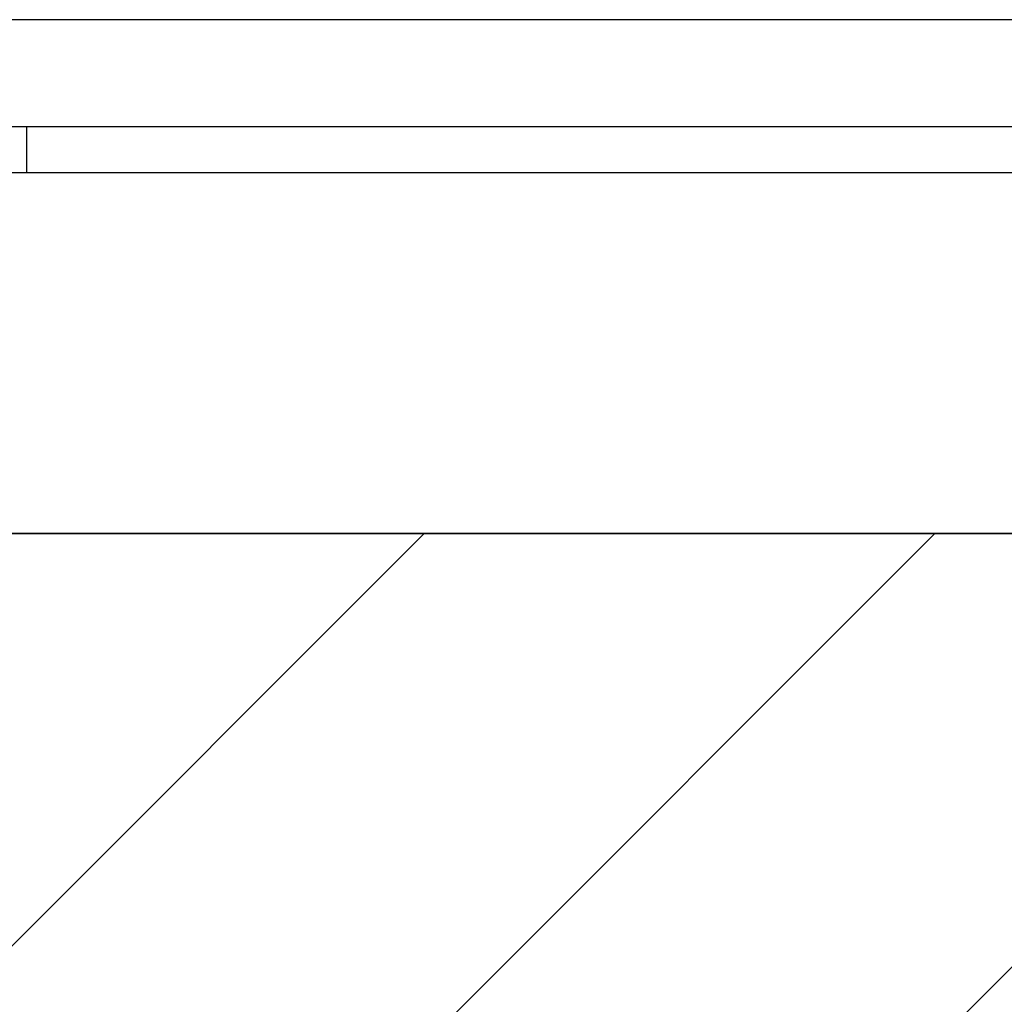
# Model space of a CAD drawing. Extents: x 3.5 to 71.5, y 2.7 to 44.5.
# Drawn here: x 16.1 to 16.8, y 11.2 to 11.8 of the extents above; entities that cross this region are included whole.
import ezdxf

# ---------------------------------------------------------------- set-up
doc = ezdxf.new("R2010")
doc.units = 0
doc.header["$LTSCALE"] = 4.3
doc.layers.get('0').update_dxf_attribs({"linetype": 'CONTINUOUS'})
for name, color, linetype in [('HATCH__ANSI_', 7, 'CONTINUOUS'), ('SKETCH_GEOMETRY__ANSI_', 7, 'CONTINUOUS'), ('VISIBLE__ANSI_', 7, 'CONTINUOUS')]:
    doc.layers.add(name, color=color, linetype=linetype)

# ---------------------------------------------------------------- blocks, each defined once
blk = doc.blocks.new('*X21')
at = {"color": 0}
for p, q in [((15.42596, 10.12266), (16.78211, 11.47881)), ((15.42596, 10.47621), (16.42856, 11.47881)), ((16.15141, 10.49456), (17.13566, 11.47881))]:
    blk.add_line(p, q, dxfattribs=at)

msp = doc.modelspace()

# ---------------------------------------------------------------- linework, layer by layer
at = {"layer": 'SKETCH_GEOMETRY__ANSI_', "color": 5}
msp.add_line((31.55096, 11.47881), (15.42596, 11.47881), dxfattribs=at)
at = {"layer": 'VISIBLE__ANSI_'}
for p, q in [((31.48846, 11.83481), (15.48846, 11.83481)), ((15.48846, 11.76081), (31.48846, 11.76081)), ((16.15296, 11.76081), (16.15296, 11.72881)), ((31.42596, 11.72881), (15.42596, 11.72881)), ((15.42596, 11.47881), (31.42596, 11.47881))]:
    msp.add_line(p, q, dxfattribs=at)

# ---------------------------------------------------------------- block references
at = {"layer": 'HATCH__ANSI_', "color": 5, "linetype": 'CONTINUOUS'}
msp.add_blockref('*X21', (0, 0), dxfattribs=at)

doc.saveas('drawing.dxf')
